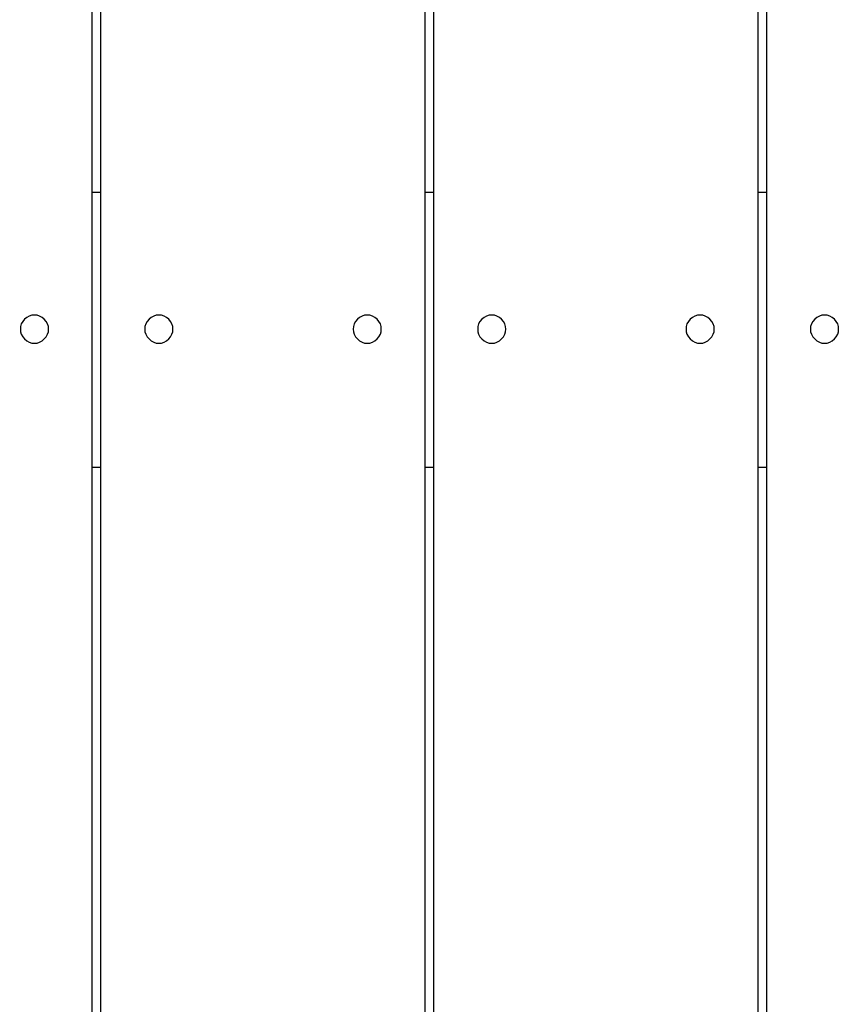
# Model space of a CAD drawing. Units: inches. Extents: x -8212 to 2697, y -452 to 9140.
# Drawn here: x -3116 to -2835, y 5363 to 5700 of the extents above; entities that cross this region are included whole.
import ezdxf

# ---------------------------------------------------------------- set-up
doc = ezdxf.new("R2010")
doc.units = ezdxf.units.IN
doc.layers.add('Elverdal_Tower', color=7, linetype='Continuous', true_color=0xaa38ef)

msp = doc.modelspace()

# ---------------------------------------------------------------- linework, layer by layer
at = {"layer": 'Elverdal_Tower'}
for points in [[(-3090.97, 5641.15), (-3090.97, 5729.27), (-3090.97, 5817.39), (-3090.97, 5905.51)], [(-3088, 5641.15), (-3088, 5729.27), (-3088, 5817.39), (-3088, 5905.52)], [(-2977.1, 5641.15), (-2977.1, 5729.27), (-2977.1, 5817.39), (-2977.1, 5905.52)], [(-2974.13, 5641.15), (-2974.13, 5729.27), (-2974.13, 5817.39), (-2974.13, 5905.52)], [(-2863.23, 5641.15), (-2863.23, 5729.27), (-2863.23, 5817.39), (-2863.23, 5905.52)], [(-2860.26, 5641.15), (-2860.26, 5729.27), (-2860.26, 5817.39), (-2860.26, 5905.52)], [(-3090.97, 5641.15), (-3089.98, 5641.15), (-3088.99, 5641.15), (-3088, 5641.15)], [(-3090.97, 5547.09), (-3090.97, 5578.44), (-3090.97, 5609.79), (-3090.97, 5641.15)], [(-3088, 5547.09), (-3088, 5578.44), (-3088, 5609.79), (-3088, 5641.15)], [(-2977.1, 5547.09), (-2977.1, 5578.44), (-2977.1, 5609.79), (-2977.1, 5641.15)], [(-2977.1, 5641.15), (-2976.11, 5641.15), (-2975.12, 5641.15), (-2974.13, 5641.15)], [(-2974.13, 5547.08), (-2974.13, 5578.44), (-2974.13, 5609.79), (-2974.13, 5641.15)], [(-2863.23, 5641.15), (-2862.24, 5641.15), (-2861.25, 5641.15), (-2860.26, 5641.15)], [(-2863.23, 5547.08), (-2863.23, 5578.44), (-2863.23, 5609.79), (-2863.23, 5641.15)], [(-2860.26, 5547.09), (-2860.26, 5578.44), (-2860.26, 5609.79), (-2860.26, 5641.15)], [(-3110.77, 5599.13), (-3113.13, 5599.37), (-3115.81, 5596.69), (-3115.57, 5594.33)], [(-3105.97, 5594.33), (-3105.73, 5596.69), (-3108.41, 5599.37), (-3110.77, 5599.13)], [(-3068.19, 5599.13), (-3070.56, 5599.37), (-3073.23, 5596.69), (-3072.99, 5594.33)], [(-3063.39, 5594.33), (-3063.15, 5596.69), (-3065.83, 5599.37), (-3068.19, 5599.13)], [(-2996.9, 5599.13), (-2999.27, 5599.37), (-3001.94, 5596.69), (-3001.7, 5594.33)], [(-2992.1, 5594.33), (-2991.86, 5596.69), (-2994.54, 5599.37), (-2996.9, 5599.13)], [(-2954.33, 5599.13), (-2956.69, 5599.37), (-2959.37, 5596.69), (-2959.13, 5594.33)], [(-2949.52, 5594.33), (-2949.28, 5596.69), (-2951.96, 5599.37), (-2954.33, 5599.13)], [(-2883.04, 5599.13), (-2885.4, 5599.37), (-2888.08, 5596.69), (-2887.84, 5594.33)], [(-2878.23, 5594.33), (-2877.99, 5596.69), (-2880.67, 5599.37), (-2883.04, 5599.13)], [(-2840.46, 5599.13), (-2842.82, 5599.37), (-2845.5, 5596.69), (-2845.26, 5594.33)], [(-2835.66, 5594.33), (-2835.42, 5596.69), (-2838.1, 5599.37), (-2840.46, 5599.13)], [(-3115.57, 5594.33), (-3115.81, 5591.97), (-3113.13, 5589.29), (-3110.77, 5589.53)], [(-3110.77, 5589.53), (-3108.41, 5589.29), (-3105.73, 5591.97), (-3105.97, 5594.33)], [(-3072.99, 5594.33), (-3073.23, 5591.97), (-3070.56, 5589.29), (-3068.19, 5589.53)], [(-3068.19, 5589.53), (-3065.83, 5589.29), (-3063.15, 5591.97), (-3063.39, 5594.33)], [(-3001.7, 5594.33), (-3001.94, 5591.97), (-2999.27, 5589.29), (-2996.9, 5589.53)], [(-2996.9, 5589.53), (-2994.54, 5589.29), (-2991.86, 5591.97), (-2992.1, 5594.33)], [(-2959.13, 5594.33), (-2959.37, 5591.97), (-2956.69, 5589.29), (-2954.33, 5589.53)], [(-2954.33, 5589.53), (-2951.96, 5589.29), (-2949.28, 5591.97), (-2949.52, 5594.33)], [(-2887.84, 5594.33), (-2888.08, 5591.97), (-2885.4, 5589.29), (-2883.04, 5589.53)], [(-2883.04, 5589.53), (-2880.67, 5589.29), (-2877.99, 5591.97), (-2878.23, 5594.33)], [(-2845.26, 5594.33), (-2845.5, 5591.97), (-2842.82, 5589.29), (-2840.46, 5589.53)], [(-2840.46, 5589.53), (-2838.1, 5589.29), (-2835.42, 5591.97), (-2835.66, 5594.33)], [(-3090.97, 5254.99), (-3090.97, 5352.36), (-3090.97, 5449.72), (-3090.97, 5547.09)], [(-3090.97, 5547.08), (-3089.98, 5547.08), (-3088.99, 5547.08), (-3088, 5547.08)], [(-3088, 5254.99), (-3088, 5352.36), (-3088, 5449.72), (-3088, 5547.09)], [(-2977.1, 5254.99), (-2977.1, 5352.36), (-2977.1, 5449.72), (-2977.1, 5547.09)], [(-2977.1, 5547.08), (-2976.11, 5547.08), (-2975.12, 5547.08), (-2974.13, 5547.08)], [(-2974.13, 5254.99), (-2974.13, 5352.36), (-2974.13, 5449.72), (-2974.13, 5547.08)], [(-2863.23, 5254.99), (-2863.23, 5352.36), (-2863.23, 5449.72), (-2863.23, 5547.08)], [(-2863.23, 5547.08), (-2862.24, 5547.08), (-2861.25, 5547.08), (-2860.26, 5547.08)], [(-2860.26, 5254.99), (-2860.26, 5352.36), (-2860.26, 5449.72), (-2860.26, 5547.09)]]:
    msp.add_open_spline(points, degree=3, dxfattribs=at)

doc.saveas('drawing.dxf')
